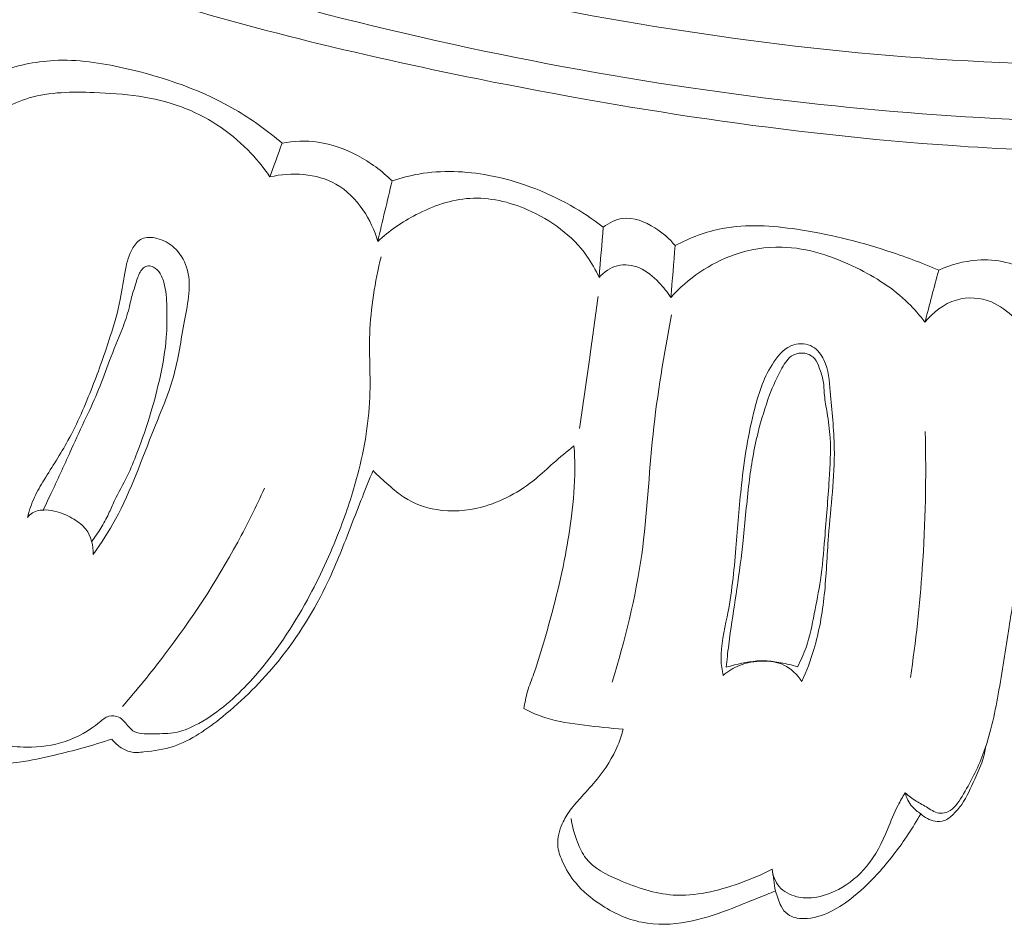
# Model space of a CAD drawing. Units: centimetres. Extents: x 789 to 1319, y -295 to 118.
# Drawn here: x 979 to 982, y -85 to -82 of the extents above; entities that cross this region are included whole.
import ezdxf

# ---------------------------------------------------------------- set-up
doc = ezdxf.new("R2010")
doc.units = ezdxf.units.CM
doc.header["$MEASUREMENT"] = 0
doc.layers.add('layer 1', color=7, linetype='Continuous')

msp = doc.modelspace()

# ---------------------------------------------------------------- linework, layer by layer
at = {"layer": 'layer 1', "color": 250, "lineweight": 20}
for points, knots in [([(973.78547, -78.51194), (973.84813, -78.59627), (973.91321, -78.679), (973.98097, -78.75947), (973.98097, -78.75947), (974.13469, -78.94206), (974.3024, -79.11289), (974.47694, -79.27596), (974.47694, -79.27596), (974.70578, -79.48971), (974.9464, -79.69018), (975.19295, -79.88318), (975.19295, -79.88318), (975.48393, -80.11095), (975.78323, -80.32843), (976.09404, -80.52803), (976.09404, -80.52803), (976.63654, -80.87647), (977.21402, -81.17069), (977.80621, -81.42909), (977.80621, -81.42909), (978.18056, -81.59254), (978.56069, -81.74163), (978.94884, -81.86567), (978.94884, -81.86567), (979.38958, -82.00646), (979.84052, -82.11501), (980.29503, -82.20673), (980.29503, -82.20673), (980.91019, -82.33076), (981.53182, -82.42405), (982.15663, -82.4639), (982.15663, -82.4639), (982.54157, -82.48838), (982.92768, -82.49261), (983.31434, -82.47223), (983.31434, -82.47223), (983.9231, -82.44013), (984.53296, -82.34713), (985.10781, -82.15051), (985.10781, -82.15051), (985.56858, -81.99287), (986.00693, -81.76869), (986.41206, -81.49673), (986.41206, -81.49673), (986.74212, -81.27531), (987.05013, -81.02222), (987.31981, -80.73197), (987.31981, -80.73197), (987.46104, -80.58001), (987.59183, -80.41774), (987.7032, -80.24309), (987.7032, -80.24309), (987.7516, -80.16712), (987.79644, -80.08879), (987.83609, -80.00803), (987.83609, -80.00803), (987.85329, -79.973), (987.86955, -79.93765), (987.88348, -79.90125), (987.88348, -79.90125), (987.89244, -79.87796), (987.90044, -79.85436), (987.90689, -79.8304), (987.90689, -79.8304), (987.91091, -79.81562), (987.91433, -79.80081), (987.91925, -79.78614), (987.91925, -79.78614), (987.92187, -79.77833), (987.9249, -79.77051), (987.92961, -79.7639), (987.92961, -79.7639), (987.93691, -79.75358), (987.94827, -79.74614), (987.96051, -79.74157), (987.96051, -79.74157), (987.97858, -79.73486), (987.99839, -79.73439), (988.017, -79.73827), (988.017, -79.73827), (988.04551, -79.74412), (988.07134, -79.75983), (988.09289, -79.77988), (988.09289, -79.77988), (988.12576, -79.81044), (988.14849, -79.85119), (988.1593, -79.8938)], [0, 0, 0, 0, 0.0434783, 0.0434783, 0.0434783, 0.0434783, 0.0869565, 0.0869565, 0.0869565, 0.0869565, 0.1304348, 0.1304348, 0.1304348, 0.1304348, 0.173913, 0.173913, 0.173913, 0.173913, 0.2173913, 0.2173913, 0.2173913, 0.2173913, 0.2608696, 0.2608696, 0.2608696, 0.2608696, 0.3043478, 0.3043478, 0.3043478, 0.3043478, 0.3478261, 0.3478261, 0.3478261, 0.3478261, 0.3913043, 0.3913043, 0.3913043, 0.3913043, 0.4347826, 0.4347826, 0.4347826, 0.4347826, 0.4782609, 0.4782609, 0.4782609, 0.4782609, 0.5217391, 0.5217391, 0.5217391, 0.5217391, 0.5652174, 0.5652174, 0.5652174, 0.5652174, 0.6086957, 0.6086957, 0.6086957, 0.6086957, 0.6521739, 0.6521739, 0.6521739, 0.6521739, 0.6956522, 0.6956522, 0.6956522, 0.6956522, 0.7391304, 0.7391304, 0.7391304, 0.7391304, 0.7826087, 0.7826087, 0.7826087, 0.7826087, 0.826087, 0.826087, 0.826087, 0.826087, 0.8695652, 0.8695652, 0.8695652, 0.8695652, 0.9130435, 0.9130435, 0.9130435, 0.9130435, 1, 1, 1, 1]), ([(976.08317, -80.18072), (976.63942, -80.53274), (977.22344, -80.84396), (977.829, -81.10493), (977.829, -81.10493), (978.68289, -81.4728), (979.57981, -81.74079), (980.49288, -81.92179), (980.49288, -81.92179), (981.12088, -82.04621), (981.75652, -82.12949), (982.39581, -82.14836), (982.39581, -82.14836), (983.08566, -82.16871), (983.77978, -82.11401), (984.45536, -81.97099), (984.45536, -81.97099), (985.00505, -81.85457), (985.54237, -81.67958), (986.04694, -81.43167), (986.04694, -81.43167), (986.44134, -81.2379), (986.81577, -80.9994), (987.13951, -80.7052), (987.13951, -80.7052), (987.32543, -80.53613), (987.49476, -80.34867), (987.64457, -80.14707), (987.64457, -80.14707), (987.72104, -80.04412), (987.79255, -79.93735), (987.85494, -79.82561), (987.85494, -79.82561), (987.88527, -79.77102), (987.9136, -79.71536), (987.93987, -79.65882)], [0, 0, 0, 0, 0.1, 0.1, 0.1, 0.1, 0.2, 0.2, 0.2, 0.2, 0.3, 0.3, 0.3, 0.3, 0.4, 0.4, 0.4, 0.4, 0.5, 0.5, 0.5, 0.5, 0.6, 0.6, 0.6, 0.6, 0.7, 0.7, 0.7, 0.7, 0.8, 0.8, 0.8, 0.8, 1, 1, 1, 1]), ([(976.35627, -80.54393), (976.77729, -80.80321), (977.2149, -81.03728), (977.66565, -81.24194), (977.66565, -81.24194), (978.15977, -81.46635), (978.66986, -81.65534), (979.18962, -81.81259), (979.18962, -81.81259), (979.81559, -82.00192), (980.45545, -82.14519), (981.10247, -82.24054), (981.10247, -82.24054), (981.68578, -82.32644), (982.27484, -82.37354), (982.86453, -82.37122), (982.86453, -82.37122), (983.31503, -82.36946), (983.76591, -82.33894), (984.21005, -82.26593), (984.21005, -82.26593), (984.53453, -82.21254), (984.85549, -82.13658), (985.16781, -82.03309), (985.16781, -82.03309), (985.56283, -81.90206), (985.94406, -81.72711), (986.29827, -81.51043), (986.29827, -81.51043), (986.43409, -81.42741), (986.566, -81.33816), (986.69384, -81.24345), (986.69384, -81.24345), (986.87186, -81.11136), (987.04198, -80.96852), (987.20167, -80.81486), (987.20167, -80.81486), (987.36641, -80.6562), (987.52007, -80.48597), (987.66144, -80.30674)], [0, 0, 0, 0, 0.0909091, 0.0909091, 0.0909091, 0.0909091, 0.1818182, 0.1818182, 0.1818182, 0.1818182, 0.2727273, 0.2727273, 0.2727273, 0.2727273, 0.3636364, 0.3636364, 0.3636364, 0.3636364, 0.4545455, 0.4545455, 0.4545455, 0.4545455, 0.5454545, 0.5454545, 0.5454545, 0.5454545, 0.6363636, 0.6363636, 0.6363636, 0.6363636, 0.7272727, 0.7272727, 0.7272727, 0.7272727, 0.8181818, 0.8181818, 0.8181818, 0.8181818, 1, 1, 1, 1]), ([(979.55053, -82.45024), (979.49841, -82.4061), (979.44291, -82.3655), (979.38431, -82.33034), (979.38431, -82.33034), (979.25139, -82.25076), (979.10254, -82.19931), (978.94989, -82.16526), (978.94989, -82.16526), (978.86205, -82.14563), (978.77299, -82.13177), (978.68405, -82.13652), (978.68405, -82.13652), (978.61132, -82.14038), (978.5388, -82.15671), (978.47021, -82.18093)], [0, 0, 0, 0, 0.2, 0.2, 0.2, 0.2, 0.4, 0.4, 0.4, 0.4, 0.6, 0.6, 0.6, 0.6, 1, 1, 1, 1]), ([(979.50425, -82.57842), (979.4794, -82.54201), (979.45126, -82.50781), (979.42002, -82.47639), (979.42002, -82.47639), (979.3492, -82.40517), (979.26218, -82.34776), (979.16853, -82.31283), (979.16853, -82.31283), (979.06354, -82.27365), (978.95032, -82.26264), (978.83657, -82.25839), (978.83657, -82.25839), (978.75273, -82.25528), (978.66869, -82.25571), (978.58987, -82.2789), (978.58987, -82.2789), (978.52173, -82.29891), (978.45757, -82.33595), (978.40184, -82.38006)], [0, 0, 0, 0, 0.1666667, 0.1666667, 0.1666667, 0.1666667, 0.3333333, 0.3333333, 0.3333333, 0.3333333, 0.5, 0.5, 0.5, 0.5, 0.6666667, 0.6666667, 0.6666667, 0.6666667, 1, 1, 1, 1]), ([(979.96838, -82.59416), (979.92973, -82.5557), (979.88502, -82.52302), (979.83645, -82.49736), (979.83645, -82.49736), (979.78953, -82.47249), (979.73896, -82.45416), (979.68669, -82.44673), (979.68669, -82.44673), (979.64155, -82.44043), (979.59518, -82.44216), (979.55053, -82.45024)], [0, 0, 0, 0, 0.25, 0.25, 0.25, 0.25, 0.5, 0.5, 0.5, 0.5, 1, 1, 1, 1]), ([(979.91348, -82.8239), (979.90185, -82.7813), (979.8828, -82.74058), (979.85743, -82.70374), (979.85743, -82.70374), (979.83038, -82.66436), (979.79597, -82.62934), (979.75464, -82.60606), (979.75464, -82.60606), (979.68137, -82.56465), (979.58615, -82.56015), (979.50425, -82.57842)], [0, 0, 0, 0, 0.25, 0.25, 0.25, 0.25, 0.5, 0.5, 0.5, 0.5, 1, 1, 1, 1]), ([(980.77041, -82.76937), (980.73048, -82.73872), (980.68834, -82.71094), (980.64446, -82.68626), (980.64446, -82.68626), (980.54881, -82.6324), (980.44444, -82.59326), (980.33583, -82.57295), (980.33583, -82.57295), (980.24798, -82.5565), (980.15737, -82.55244), (980.07011, -82.56773), (980.07011, -82.56773), (980.03558, -82.57373), (980.00147, -82.5828), (979.96838, -82.59416)], [0, 0, 0, 0, 0.2, 0.2, 0.2, 0.2, 0.4, 0.4, 0.4, 0.4, 0.6, 0.6, 0.6, 0.6, 1, 1, 1, 1]), ([(980.75437, -82.96096), (980.74145, -82.93243), (980.72607, -82.90477), (980.70794, -82.87924), (980.70794, -82.87924), (980.65287, -82.80159), (980.57226, -82.74217), (980.48279, -82.70338), (980.48279, -82.70338), (980.41297, -82.67323), (980.33772, -82.65558), (980.26381, -82.6601), (980.26381, -82.6601), (980.19304, -82.66441), (980.12355, -82.68893), (980.05979, -82.72206), (980.05979, -82.72206), (980.00649, -82.7498), (979.95715, -82.78358), (979.91348, -82.8239)], [0, 0, 0, 0, 0.1666667, 0.1666667, 0.1666667, 0.1666667, 0.3333333, 0.3333333, 0.3333333, 0.3333333, 0.5, 0.5, 0.5, 0.5, 0.6666667, 0.6666667, 0.6666667, 0.6666667, 1, 1, 1, 1]), ([(981.04342, -82.83958), (981.02192, -82.81307), (980.99598, -82.79119), (980.96601, -82.77248), (980.96601, -82.77248), (980.92888, -82.74925), (980.88573, -82.73078), (980.84423, -82.7363), (980.84423, -82.7363), (980.81766, -82.73982), (980.79182, -82.75306), (980.77041, -82.76937)], [0, 0, 0, 0, 0.25, 0.25, 0.25, 0.25, 0.5, 0.5, 0.5, 0.5, 1, 1, 1, 1]), ([(982.04424, -82.93284), (981.97971, -82.90514), (981.91386, -82.88052), (981.84712, -82.85888), (981.84712, -82.85888), (981.73586, -82.82287), (981.62238, -82.79517), (981.5055, -82.77778), (981.5055, -82.77778), (981.41122, -82.76385), (981.31479, -82.75661), (981.22219, -82.77457), (981.22219, -82.77457), (981.1599, -82.78658), (981.09939, -82.80999), (981.04342, -82.83958)], [0, 0, 0, 0, 0.2, 0.2, 0.2, 0.2, 0.4, 0.4, 0.4, 0.4, 0.6, 0.6, 0.6, 0.6, 1, 1, 1, 1]), ([(978.83347, -84.01322), (978.8637, -83.9698), (978.89254, -83.92524), (978.91779, -83.87893), (978.91779, -83.87893), (978.97772, -83.76939), (979.01766, -83.65042), (979.06458, -83.53367), (979.06458, -83.53367), (979.0903, -83.46972), (979.1181, -83.40655), (979.13662, -83.34134), (979.13662, -83.34134), (979.15671, -83.27106), (979.16593, -83.19858), (979.17983, -83.12399), (979.17983, -83.12399), (979.19243, -83.05599), (979.20885, -82.98609), (979.1879, -82.92205), (979.1879, -82.92205), (979.17862, -82.89374), (979.16208, -82.86663), (979.13991, -82.84664), (979.13991, -82.84664), (979.12158, -82.83), (979.09921, -82.81838), (979.07416, -82.8122), (979.07416, -82.8122), (979.05513, -82.8075), (979.03456, -82.80594), (979.01791, -82.8136), (979.01791, -82.8136), (979.00355, -82.82024), (978.99223, -82.83375), (978.98357, -82.84817), (978.98357, -82.84817), (978.96815, -82.87366), (978.96117, -82.90171), (978.95556, -82.93007), (978.95556, -82.93007), (978.94801, -82.96815), (978.9432, -83.00686), (978.93556, -83.04491), (978.93556, -83.04491), (978.92624, -83.09202), (978.91271, -83.13826), (978.89812, -83.18416), (978.89812, -83.18416), (978.87751, -83.24868), (978.85466, -83.31217), (978.83007, -83.37526), (978.83007, -83.37526), (978.80276, -83.44521), (978.77325, -83.51445), (978.73711, -83.58001), (978.73711, -83.58001), (978.7093, -83.63076), (978.67749, -83.67926), (978.64711, -83.7287), (978.64711, -83.7287), (978.63369, -83.75044), (978.62061, -83.77246), (978.60983, -83.79563), (978.60983, -83.79563), (978.59842, -83.8202), (978.5897, -83.846), (978.58305, -83.87217)], [0, 0, 0, 0, 0.0555556, 0.0555556, 0.0555556, 0.0555556, 0.1111111, 0.1111111, 0.1111111, 0.1111111, 0.1666667, 0.1666667, 0.1666667, 0.1666667, 0.2222222, 0.2222222, 0.2222222, 0.2222222, 0.2777778, 0.2777778, 0.2777778, 0.2777778, 0.3333333, 0.3333333, 0.3333333, 0.3333333, 0.3888889, 0.3888889, 0.3888889, 0.3888889, 0.4444444, 0.4444444, 0.4444444, 0.4444444, 0.5, 0.5, 0.5, 0.5, 0.5555556, 0.5555556, 0.5555556, 0.5555556, 0.6111111, 0.6111111, 0.6111111, 0.6111111, 0.6666667, 0.6666667, 0.6666667, 0.6666667, 0.7222222, 0.7222222, 0.7222222, 0.7222222, 0.7777778, 0.7777778, 0.7777778, 0.7777778, 0.8333333, 0.8333333, 0.8333333, 0.8333333, 0.8888889, 0.8888889, 0.8888889, 0.8888889, 1, 1, 1, 1]), ([(981.99205, -83.13077), (981.97265, -83.10496), (981.95136, -83.08024), (981.92834, -83.0577), (981.92834, -83.0577), (981.87199, -83.00253), (981.80451, -82.95958), (981.73252, -82.92421), (981.73252, -82.92421), (981.64321, -82.88023), (981.54704, -82.8478), (981.44919, -82.84536), (981.44919, -82.84536), (981.38798, -82.84377), (981.32621, -82.85396), (981.26794, -82.87439), (981.26794, -82.87439), (981.17553, -82.90666), (981.09211, -82.96492), (981.02701, -83.03632)], [0, 0, 0, 0, 0.1666667, 0.1666667, 0.1666667, 0.1666667, 0.3333333, 0.3333333, 0.3333333, 0.3333333, 0.5, 0.5, 0.5, 0.5, 0.6666667, 0.6666667, 0.6666667, 0.6666667, 1, 1, 1, 1]), ([(978.04719, -84.05551), (978.03877, -84.07111), (978.03328, -84.08781), (978.03056, -84.10586), (978.03056, -84.10586), (978.02698, -84.13028), (978.02859, -84.15713), (978.04021, -84.17663), (978.04021, -84.17663), (978.05562, -84.20235), (978.08839, -84.21514), (978.11856, -84.22938), (978.11856, -84.22938), (978.16608, -84.25162), (978.20677, -84.27721), (978.24379, -84.30986), (978.24379, -84.30986), (978.27661, -84.33887), (978.3065, -84.37347), (978.32663, -84.41259), (978.32663, -84.41259), (978.34319, -84.44493), (978.35318, -84.48038), (978.35983, -84.51609), (978.35983, -84.51609), (978.3634, -84.53579), (978.366, -84.55569), (978.36862, -84.57548), (978.36862, -84.57548), (978.37108, -84.59462), (978.37355, -84.61376), (978.37795, -84.63294), (978.37795, -84.63294), (978.38209, -84.65104), (978.38776, -84.66917), (978.39819, -84.68358), (978.39819, -84.68358), (978.41667, -84.70939), (978.44992, -84.72362), (978.48239, -84.73234), (978.48239, -84.73234), (978.51555, -84.74121), (978.54789, -84.74426), (978.58071, -84.74433), (978.58071, -84.74433), (978.62974, -84.74444), (978.67986, -84.73804), (978.72649, -84.72272), (978.72649, -84.72272), (978.77368, -84.70722), (978.81713, -84.68255), (978.85665, -84.64999), (978.85665, -84.64999), (978.86803, -84.64071), (978.87905, -84.63073), (978.89261, -84.62708), (978.89261, -84.62708), (978.90476, -84.62383), (978.91885, -84.62544), (978.93031, -84.63095), (978.93031, -84.63095), (978.94399, -84.63749), (978.95382, -84.64961), (978.96367, -84.66163), (978.96367, -84.66163), (978.97002, -84.66925), (978.97639, -84.67677), (978.98401, -84.68201), (978.98401, -84.68201), (979.00278, -84.69496), (979.02927, -84.69358), (979.05425, -84.69338), (979.05425, -84.69338), (979.08306, -84.69304), (979.10999, -84.69422), (979.13648, -84.69017), (979.13648, -84.69017), (979.18113, -84.68342), (979.22452, -84.66171), (979.26432, -84.6364), (979.26432, -84.6364), (979.33548, -84.59123), (979.39522, -84.53419), (979.44923, -84.47214), (979.44923, -84.47214), (979.52546, -84.38452), (979.59039, -84.2867), (979.64648, -84.18449), (979.64648, -84.18449), (979.69292, -84.09965), (979.73316, -84.01185), (979.76804, -83.92199), (979.76804, -83.92199), (979.79471, -83.85301), (979.81825, -83.78291), (979.83712, -83.71132), (979.83712, -83.71132), (979.86418, -83.60816), (979.88169, -83.50188), (979.88426, -83.39544), (979.88426, -83.39544), (979.88607, -83.32217), (979.88081, -83.24882), (979.88322, -83.17559), (979.88322, -83.17559), (979.88651, -83.0767), (979.90378, -82.97816), (979.9265, -82.8818)], [0, 0, 0, 0, 0.0357143, 0.0357143, 0.0357143, 0.0357143, 0.0714286, 0.0714286, 0.0714286, 0.0714286, 0.1071429, 0.1071429, 0.1071429, 0.1071429, 0.1428571, 0.1428571, 0.1428571, 0.1428571, 0.1785714, 0.1785714, 0.1785714, 0.1785714, 0.2142857, 0.2142857, 0.2142857, 0.2142857, 0.25, 0.25, 0.25, 0.25, 0.2857143, 0.2857143, 0.2857143, 0.2857143, 0.3214286, 0.3214286, 0.3214286, 0.3214286, 0.3571429, 0.3571429, 0.3571429, 0.3571429, 0.3928571, 0.3928571, 0.3928571, 0.3928571, 0.4285714, 0.4285714, 0.4285714, 0.4285714, 0.4642857, 0.4642857, 0.4642857, 0.4642857, 0.5, 0.5, 0.5, 0.5, 0.5357143, 0.5357143, 0.5357143, 0.5357143, 0.5714286, 0.5714286, 0.5714286, 0.5714286, 0.6071429, 0.6071429, 0.6071429, 0.6071429, 0.6428571, 0.6428571, 0.6428571, 0.6428571, 0.6785714, 0.6785714, 0.6785714, 0.6785714, 0.7142857, 0.7142857, 0.7142857, 0.7142857, 0.75, 0.75, 0.75, 0.75, 0.7857143, 0.7857143, 0.7857143, 0.7857143, 0.8214286, 0.8214286, 0.8214286, 0.8214286, 0.8571429, 0.8571429, 0.8571429, 0.8571429, 0.8928571, 0.8928571, 0.8928571, 0.8928571, 0.9285714, 0.9285714, 0.9285714, 0.9285714, 1, 1, 1, 1]), ([(982.40397, -82.94689), (982.37169, -82.92713), (982.33606, -82.91205), (982.2991, -82.90322), (982.2991, -82.90322), (982.26368, -82.89485), (982.2269, -82.89233), (982.19049, -82.89492), (982.19049, -82.89492), (982.13991, -82.89845), (982.08987, -82.91164), (982.04424, -82.93284)], [0, 0, 0, 0, 0.25, 0.25, 0.25, 0.25, 0.5, 0.5, 0.5, 0.5, 1, 1, 1, 1]), ([(978.64315, -83.84385), (978.65424, -83.82065), (978.66524, -83.79742), (978.67614, -83.77418), (978.67614, -83.77418), (978.7013, -83.72025), (978.72589, -83.66609), (978.75065, -83.61207), (978.75065, -83.61207), (978.76915, -83.5719), (978.78764, -83.53173), (978.80631, -83.4917), (978.80631, -83.4917), (978.82269, -83.45668), (978.83927, -83.42171), (978.8537, -83.38584), (978.8537, -83.38584), (978.86826, -83.34979), (978.88078, -83.31285), (978.89481, -83.27647), (978.89481, -83.27647), (978.91062, -83.23548), (978.92863, -83.19519), (978.94417, -83.15403), (978.94417, -83.15403), (978.95379, -83.12875), (978.96246, -83.10314), (978.96909, -83.07706), (978.96909, -83.07706), (978.97373, -83.05874), (978.97739, -83.04019), (978.9827, -83.02202), (978.9827, -83.02202), (978.9862, -83.0104), (978.99028, -82.99893), (978.99388, -82.98734), (978.99388, -82.98734), (978.99678, -82.97785), (978.99939, -82.96829), (979.00267, -82.95899), (979.00267, -82.95899), (979.00512, -82.95237), (979.00784, -82.94592), (979.01136, -82.93996), (979.01136, -82.93996), (979.01487, -82.93409), (979.01901, -82.92858), (979.02454, -82.92421), (979.02454, -82.92421), (979.02956, -82.92024), (979.03569, -82.91724), (979.04208, -82.91666), (979.04208, -82.91666), (979.04881, -82.91595), (979.05581, -82.91808), (979.06194, -82.92134), (979.06194, -82.92134), (979.07247, -82.92685), (979.08059, -82.93569), (979.08684, -82.94555), (979.08684, -82.94555), (979.09548, -82.95924), (979.10062, -82.97479), (979.10428, -82.99052), (979.10428, -82.99052), (979.11133, -83.02139), (979.11233, -83.05312), (979.11284, -83.08475), (979.11284, -83.08475), (979.11347, -83.11896), (979.11328, -83.15319), (979.11078, -83.1872), (979.11078, -83.1872), (979.10709, -83.23838), (979.09784, -83.2892), (979.08678, -83.3394), (979.08678, -83.3394), (979.077, -83.38404), (979.06559, -83.42821), (979.05255, -83.47189), (979.05255, -83.47189), (979.03685, -83.52441), (979.01864, -83.57625), (978.9991, -83.62767), (978.9991, -83.62767), (978.98813, -83.65654), (978.9768, -83.68523), (978.96331, -83.71301), (978.96331, -83.71301), (978.94733, -83.74586), (978.92848, -83.77733), (978.91296, -83.81039), (978.91296, -83.81039), (978.90561, -83.82624), (978.8989, -83.84245), (978.89155, -83.85831), (978.89155, -83.85831), (978.88282, -83.87702), (978.87307, -83.8953), (978.86223, -83.91292), (978.86223, -83.91292), (978.85157, -83.93026), (978.83992, -83.94697), (978.82738, -83.96307)], [0, 0, 0, 0, 0.037037, 0.037037, 0.037037, 0.037037, 0.0740741, 0.0740741, 0.0740741, 0.0740741, 0.1111111, 0.1111111, 0.1111111, 0.1111111, 0.1481481, 0.1481481, 0.1481481, 0.1481481, 0.1851852, 0.1851852, 0.1851852, 0.1851852, 0.2222222, 0.2222222, 0.2222222, 0.2222222, 0.2592593, 0.2592593, 0.2592593, 0.2592593, 0.2962963, 0.2962963, 0.2962963, 0.2962963, 0.3333333, 0.3333333, 0.3333333, 0.3333333, 0.3703704, 0.3703704, 0.3703704, 0.3703704, 0.4074074, 0.4074074, 0.4074074, 0.4074074, 0.4444444, 0.4444444, 0.4444444, 0.4444444, 0.4814815, 0.4814815, 0.4814815, 0.4814815, 0.5185185, 0.5185185, 0.5185185, 0.5185185, 0.5555556, 0.5555556, 0.5555556, 0.5555556, 0.5925926, 0.5925926, 0.5925926, 0.5925926, 0.6296296, 0.6296296, 0.6296296, 0.6296296, 0.6666667, 0.6666667, 0.6666667, 0.6666667, 0.7037037, 0.7037037, 0.7037037, 0.7037037, 0.7407407, 0.7407407, 0.7407407, 0.7407407, 0.7777778, 0.7777778, 0.7777778, 0.7777778, 0.8148148, 0.8148148, 0.8148148, 0.8148148, 0.8518519, 0.8518519, 0.8518519, 0.8518519, 0.8888889, 0.8888889, 0.8888889, 0.8888889, 0.9259259, 0.9259259, 0.9259259, 0.9259259, 1, 1, 1, 1]), ([(981.02701, -83.03632), (981.01395, -83.01597), (980.99845, -82.99731), (980.98148, -82.97964), (980.98148, -82.97964), (980.96016, -82.95728), (980.93655, -82.93635), (980.90807, -82.92414), (980.90807, -82.92414), (980.88191, -82.91298), (980.85159, -82.90917), (980.82423, -82.9161), (980.82423, -82.9161), (980.79709, -82.92299), (980.77277, -82.94037), (980.75437, -82.96096)], [0, 0, 0, 0, 0.2, 0.2, 0.2, 0.2, 0.4, 0.4, 0.4, 0.4, 0.6, 0.6, 0.6, 0.6, 1, 1, 1, 1]), ([(980.68062, -83.53475), (980.69382, -83.44143), (980.70701, -83.34811), (980.72011, -83.25477), (980.72011, -83.25477), (980.73034, -83.18098), (980.7407, -83.10712), (980.75083, -83.03331)], [0, 0, 0, 0, 0.3333333, 0.3333333, 0.3333333, 0.3333333, 1, 1, 1, 1]), ([(982.38737, -83.17612), (982.3708, -83.15403), (982.35185, -83.13386), (982.33153, -83.11471), (982.33153, -83.11471), (982.30549, -83.09013), (982.27724, -83.0671), (982.24426, -83.05344), (982.24426, -83.05344), (982.20324, -83.03639), (982.1549, -83.03377), (982.11168, -83.04628), (982.11168, -83.04628), (982.06384, -83.06019), (982.0223, -83.09259), (981.99205, -83.13077)], [0, 0, 0, 0, 0.2, 0.2, 0.2, 0.2, 0.4, 0.4, 0.4, 0.4, 0.6, 0.6, 0.6, 0.6, 1, 1, 1, 1]), ([(981.02966, -83.1023), (981.00166, -83.25275), (980.97524, -83.40388), (980.95923, -83.55617), (980.95923, -83.55617), (980.9432, -83.70806), (980.93739, -83.86106), (980.91631, -84.01219), (980.91631, -84.01219), (980.89337, -84.17674), (980.85229, -84.33895), (980.80365, -84.49789)], [0, 0, 0, 0, 0.25, 0.25, 0.25, 0.25, 0.5, 0.5, 0.5, 0.5, 1, 1, 1, 1]), ([(981.52434, -84.49529), (981.54217, -84.45578), (981.55772, -84.41503), (981.57017, -84.37347), (981.57017, -84.37347), (981.59035, -84.30597), (981.60235, -84.23608), (981.60979, -84.16596), (981.60979, -84.16596), (981.61759, -84.09162), (981.62019, -84.0171), (981.6258, -83.94245), (981.6258, -83.94245), (981.63428, -83.83131), (981.64957, -83.72), (981.64781, -83.60918), (981.64781, -83.60918), (981.64661, -83.53779), (981.63831, -83.4665), (981.6322, -83.39418), (981.6322, -83.39418), (981.62865, -83.35303), (981.62592, -83.31146), (981.60812, -83.2738), (981.60812, -83.2738), (981.59863, -83.25355), (981.58476, -83.23445), (981.56554, -83.22345), (981.56554, -83.22345), (981.54466, -83.21166), (981.5174, -83.20927), (981.4944, -83.21598), (981.4944, -83.21598), (981.46187, -83.22531), (981.43761, -83.25266), (981.41804, -83.2815), (981.41804, -83.2815), (981.38111, -83.33621), (981.3614, -83.39632), (981.34551, -83.45771), (981.34551, -83.45771), (981.32101, -83.55243), (981.3059, -83.65003), (981.29538, -83.74777), (981.29538, -83.74777), (981.28675, -83.82798), (981.28125, -83.9084), (981.27438, -83.9885), (981.27438, -83.9885), (981.26685, -84.07594), (981.25783, -84.16314), (981.24049, -84.24997), (981.24049, -84.24997), (981.22979, -84.30353), (981.21595, -84.35689), (981.21777, -84.41088), (981.21777, -84.41088), (981.21839, -84.43134), (981.22132, -84.45202), (981.22528, -84.47223)], [0, 0, 0, 0, 0.0625, 0.0625, 0.0625, 0.0625, 0.125, 0.125, 0.125, 0.125, 0.1875, 0.1875, 0.1875, 0.1875, 0.25, 0.25, 0.25, 0.25, 0.3125, 0.3125, 0.3125, 0.3125, 0.375, 0.375, 0.375, 0.375, 0.4375, 0.4375, 0.4375, 0.4375, 0.5, 0.5, 0.5, 0.5, 0.5625, 0.5625, 0.5625, 0.5625, 0.625, 0.625, 0.625, 0.625, 0.6875, 0.6875, 0.6875, 0.6875, 0.75, 0.75, 0.75, 0.75, 0.8125, 0.8125, 0.8125, 0.8125, 0.875, 0.875, 0.875, 0.875, 1, 1, 1, 1]), ([(981.5079, -84.43885), (981.52034, -84.41514), (981.53163, -84.39065), (981.54053, -84.3654), (981.54053, -84.3654), (981.55505, -84.32421), (981.56328, -84.28095), (981.57165, -84.23794), (981.57165, -84.23794), (981.58006, -84.19523), (981.58873, -84.1527), (981.59502, -84.10981), (981.59502, -84.10981), (981.60277, -84.05752), (981.60708, -84.00453), (981.61134, -83.95174), (981.61134, -83.95174), (981.61739, -83.87699), (981.6236, -83.80238), (981.62855, -83.72748), (981.62855, -83.72748), (981.63204, -83.67492), (981.63498, -83.62213), (981.6318, -83.56957), (981.6318, -83.56957), (981.62992, -83.53763), (981.62587, -83.50581), (981.62053, -83.4742), (981.62053, -83.4742), (981.6168, -83.4521), (981.61249, -83.43028), (981.61045, -83.40795), (981.61045, -83.40795), (981.60884, -83.39003), (981.6087, -83.37193), (981.60575, -83.35443), (981.60575, -83.35443), (981.60279, -83.33702), (981.59702, -83.32019), (981.59074, -83.30335), (981.59074, -83.30335), (981.5862, -83.29143), (981.58147, -83.27946), (981.57331, -83.26988), (981.57331, -83.26988), (981.56411, -83.25904), (981.55048, -83.25138), (981.53602, -83.24866), (981.53602, -83.24866), (981.52076, -83.24586), (981.50451, -83.24869), (981.49128, -83.2558), (981.49128, -83.2558), (981.4724, -83.26602), (981.45983, -83.28539), (981.44881, -83.30471), (981.44881, -83.30471), (981.42968, -83.33827), (981.41522, -83.37208), (981.40218, -83.40684), (981.40218, -83.40684), (981.38493, -83.45274), (981.37026, -83.50036), (981.35836, -83.54842), (981.35836, -83.54842), (981.34275, -83.61173), (981.33197, -83.67585), (981.32399, -83.7403), (981.32399, -83.7403), (981.3149, -83.81312), (981.30932, -83.88634), (981.30154, -83.95925), (981.30154, -83.95925), (981.29498, -84.02065), (981.28685, -84.08178), (981.27783, -84.14271), (981.27783, -84.14271), (981.26962, -84.1988), (981.26064, -84.25471), (981.25272, -84.31087), (981.25272, -84.31087), (981.24859, -84.34081), (981.24468, -84.37069), (981.24155, -84.40076), (981.24155, -84.40076), (981.2401, -84.41417), (981.23884, -84.42764), (981.23769, -84.44112)], [0, 0, 0, 0, 0.0434783, 0.0434783, 0.0434783, 0.0434783, 0.0869565, 0.0869565, 0.0869565, 0.0869565, 0.1304348, 0.1304348, 0.1304348, 0.1304348, 0.173913, 0.173913, 0.173913, 0.173913, 0.2173913, 0.2173913, 0.2173913, 0.2173913, 0.2608696, 0.2608696, 0.2608696, 0.2608696, 0.3043478, 0.3043478, 0.3043478, 0.3043478, 0.3478261, 0.3478261, 0.3478261, 0.3478261, 0.3913043, 0.3913043, 0.3913043, 0.3913043, 0.4347826, 0.4347826, 0.4347826, 0.4347826, 0.4782609, 0.4782609, 0.4782609, 0.4782609, 0.5217391, 0.5217391, 0.5217391, 0.5217391, 0.5652174, 0.5652174, 0.5652174, 0.5652174, 0.6086957, 0.6086957, 0.6086957, 0.6086957, 0.6521739, 0.6521739, 0.6521739, 0.6521739, 0.6956522, 0.6956522, 0.6956522, 0.6956522, 0.7391304, 0.7391304, 0.7391304, 0.7391304, 0.7826087, 0.7826087, 0.7826087, 0.7826087, 0.826087, 0.826087, 0.826087, 0.826087, 0.8695652, 0.8695652, 0.8695652, 0.8695652, 0.9130435, 0.9130435, 0.9130435, 0.9130435, 1, 1, 1, 1]), ([(981.93693, -84.48037), (981.9574, -84.34306), (981.97239, -84.205), (981.98205, -84.06643), (981.98205, -84.06643), (981.99416, -83.89322), (981.9977, -83.71938), (981.99275, -83.54583)], [0, 0, 0, 0, 0.3333333, 0.3333333, 0.3333333, 0.3333333, 1, 1, 1, 1]), ([(979.89584, -83.69427), (979.9152, -83.71361), (979.93562, -83.73187), (979.95618, -83.74995), (979.95618, -83.74995), (979.9745, -83.76618), (979.99299, -83.78214), (980.0134, -83.79556), (980.0134, -83.79556), (980.05013, -83.81963), (980.09296, -83.83504), (980.13676, -83.84226), (980.13676, -83.84226), (980.1937, -83.85169), (980.25215, -83.84741), (980.30785, -83.83285), (980.30785, -83.83285), (980.38343, -83.81302), (980.45372, -83.77431), (980.5136, -83.72511), (980.5136, -83.72511), (980.53652, -83.70627), (980.55795, -83.68586), (980.58002, -83.66622), (980.58002, -83.66622), (980.60568, -83.6435), (980.63233, -83.62183), (980.65895, -83.60026)], [0, 0, 0, 0, 0.125, 0.125, 0.125, 0.125, 0.25, 0.25, 0.25, 0.25, 0.375, 0.375, 0.375, 0.375, 0.5, 0.5, 0.5, 0.5, 0.625, 0.625, 0.625, 0.625, 0.75, 0.75, 0.75, 0.75, 1, 1, 1, 1]), ([(980.65895, -83.60026), (980.66114, -83.6295), (980.66246, -83.65895), (980.66237, -83.68828), (980.66237, -83.68828), (980.66224, -83.74808), (980.65669, -83.80775), (980.64925, -83.8672), (980.64925, -83.8672), (980.64305, -83.91637), (980.63559, -83.96524), (980.62651, -84.01394), (980.62651, -84.01394), (980.6153, -84.07416), (980.60161, -84.13402), (980.58638, -84.19341), (980.58638, -84.19341), (980.57434, -84.24031), (980.56125, -84.28686), (980.54807, -84.33338), (980.54807, -84.33338), (980.53544, -84.37748), (980.52272, -84.42154), (980.50692, -84.4647), (980.50692, -84.4647), (980.49861, -84.48741), (980.48954, -84.50985), (980.48276, -84.53302), (980.48276, -84.53302), (980.47653, -84.55426), (980.4722, -84.57615), (980.46909, -84.59811)], [0, 0, 0, 0, 0.1111111, 0.1111111, 0.1111111, 0.1111111, 0.2222222, 0.2222222, 0.2222222, 0.2222222, 0.3333333, 0.3333333, 0.3333333, 0.3333333, 0.4444444, 0.4444444, 0.4444444, 0.4444444, 0.5555556, 0.5555556, 0.5555556, 0.5555556, 0.6666667, 0.6666667, 0.6666667, 0.6666667, 0.7777778, 0.7777778, 0.7777778, 0.7777778, 1, 1, 1, 1]), ([(978.90341, -84.71382), (978.9123, -84.72511), (978.92274, -84.73501), (978.93466, -84.7434), (978.93466, -84.7434), (978.947, -84.7522), (978.96084, -84.75939), (978.97541, -84.76254), (978.97541, -84.76254), (978.99163, -84.76607), (979.0086, -84.76455), (979.02553, -84.7628), (979.02553, -84.7628), (979.06392, -84.75872), (979.10168, -84.75296), (979.1374, -84.74138), (979.1374, -84.74138), (979.20564, -84.71914), (979.26664, -84.67573), (979.32364, -84.62924), (979.32364, -84.62924), (979.4024, -84.56489), (979.47345, -84.49486), (979.53628, -84.41729), (979.53628, -84.41729), (979.61066, -84.32565), (979.67359, -84.22358), (979.72423, -84.11652), (979.72423, -84.11652), (979.75726, -84.04665), (979.78504, -83.97465), (979.81302, -83.9027), (979.81302, -83.9027), (979.82698, -83.86661), (979.84094, -83.83052), (979.85527, -83.79462), (979.85527, -83.79462), (979.86855, -83.76105), (979.8821, -83.72764), (979.89584, -83.69427)], [0, 0, 0, 0, 0.0909091, 0.0909091, 0.0909091, 0.0909091, 0.1818182, 0.1818182, 0.1818182, 0.1818182, 0.2727273, 0.2727273, 0.2727273, 0.2727273, 0.3636364, 0.3636364, 0.3636364, 0.3636364, 0.4545455, 0.4545455, 0.4545455, 0.4545455, 0.5454545, 0.5454545, 0.5454545, 0.5454545, 0.6363636, 0.6363636, 0.6363636, 0.6363636, 0.7272727, 0.7272727, 0.7272727, 0.7272727, 0.8181818, 0.8181818, 0.8181818, 0.8181818, 1, 1, 1, 1]), ([(978.94459, -84.58991), (978.99954, -84.52694), (979.05214, -84.4621), (979.10258, -84.39553), (979.10258, -84.39553), (979.206, -84.25938), (979.30039, -84.11612), (979.38189, -83.96598), (979.38189, -83.96598), (979.41828, -83.89894), (979.45209, -83.83059), (979.48349, -83.76117)], [0, 0, 0, 0, 0.25, 0.25, 0.25, 0.25, 0.5, 0.5, 0.5, 0.5, 1, 1, 1, 1]), ([(978.58305, -83.87217), (978.58851, -83.86543), (978.59497, -83.85922), (978.60238, -83.85467), (978.60238, -83.85467), (978.6167, -83.84596), (978.63443, -83.84338), (978.65159, -83.84374), (978.65159, -83.84374), (978.6669, -83.84409), (978.6818, -83.8467), (978.69633, -83.85087), (978.69633, -83.85087), (978.71859, -83.85713), (978.73997, -83.86678), (978.76006, -83.8789), (978.76006, -83.8789), (978.77699, -83.88917), (978.79291, -83.90115), (978.80486, -83.91652), (978.80486, -83.91652), (978.82551, -83.94314), (978.83414, -83.97961), (978.83347, -84.01322)], [0, 0, 0, 0, 0.1428571, 0.1428571, 0.1428571, 0.1428571, 0.2857143, 0.2857143, 0.2857143, 0.2857143, 0.4285714, 0.4285714, 0.4285714, 0.4285714, 0.5714286, 0.5714286, 0.5714286, 0.5714286, 0.7142857, 0.7142857, 0.7142857, 0.7142857, 1, 1, 1, 1]), ([(978.11038, -83.91357), (978.10673, -83.92587), (978.10237, -83.9381), (978.0972, -83.94984), (978.0972, -83.94984), (978.08644, -83.97425), (978.07174, -83.99662), (978.05724, -84.01903), (978.05724, -84.01903), (978.03917, -84.04709), (978.02145, -84.07502), (978.00505, -84.10388), (978.00505, -84.10388), (977.98989, -84.13045), (977.97572, -84.15766), (977.96389, -84.18583), (977.96389, -84.18583), (977.94809, -84.22323), (977.93632, -84.26229), (977.92725, -84.30207), (977.92725, -84.30207), (977.92081, -84.33045), (977.91571, -84.35924), (977.91564, -84.38806), (977.91564, -84.38806), (977.91557, -84.42755), (977.92505, -84.46699), (977.93873, -84.50472), (977.93873, -84.50472), (977.95457, -84.54819), (977.97597, -84.58935), (978.00424, -84.62521), (978.00424, -84.62521), (978.03705, -84.66674), (978.07919, -84.70119), (978.12485, -84.72926), (978.12485, -84.72926), (978.1762, -84.7607), (978.23207, -84.78414), (978.29032, -84.79767), (978.29032, -84.79767), (978.31729, -84.80399), (978.34477, -84.80807), (978.37239, -84.81022), (978.37239, -84.81022), (978.43215, -84.81497), (978.49254, -84.81031), (978.55186, -84.80141), (978.55186, -84.80141), (978.59692, -84.79466), (978.64136, -84.7853), (978.68563, -84.77487), (978.68563, -84.77487), (978.75906, -84.75773), (978.83192, -84.73768), (978.90341, -84.71382)], [0, 0, 0, 0, 0.0666667, 0.0666667, 0.0666667, 0.0666667, 0.1333333, 0.1333333, 0.1333333, 0.1333333, 0.2, 0.2, 0.2, 0.2, 0.2666667, 0.2666667, 0.2666667, 0.2666667, 0.3333333, 0.3333333, 0.3333333, 0.3333333, 0.4, 0.4, 0.4, 0.4, 0.4666667, 0.4666667, 0.4666667, 0.4666667, 0.5333333, 0.5333333, 0.5333333, 0.5333333, 0.6, 0.6, 0.6, 0.6, 0.6666667, 0.6666667, 0.6666667, 0.6666667, 0.7333333, 0.7333333, 0.7333333, 0.7333333, 0.8, 0.8, 0.8, 0.8, 0.8666667, 0.8666667, 0.8666667, 0.8666667, 1, 1, 1, 1]), ([(981.9168, -84.91813), (981.93013, -84.92931), (981.94396, -84.94009), (981.95869, -84.94923), (981.95869, -84.94923), (981.97321, -84.95833), (981.98849, -84.96595), (982.00307, -84.97485), (982.00307, -84.97485), (982.01062, -84.97947), (982.01799, -84.98445), (982.02612, -84.98838), (982.02612, -84.98838), (982.03395, -84.99223), (982.04252, -84.99513), (982.05124, -84.9956), (982.05124, -84.9956), (982.06066, -84.99613), (982.07032, -84.99384), (982.07893, -84.98988), (982.07893, -84.98988), (982.10311, -84.97893), (982.11853, -84.95519), (982.1328, -84.93159), (982.1328, -84.93159), (982.16498, -84.87877), (982.19166, -84.82714), (982.21231, -84.77227), (982.21231, -84.77227), (982.23971, -84.69967), (982.25649, -84.62155), (982.27043, -84.54369), (982.27043, -84.54369), (982.28586, -84.45807), (982.29792, -84.3728), (982.31153, -84.28747), (982.31153, -84.28747), (982.32206, -84.22217), (982.33344, -84.15676), (982.34324, -84.09108), (982.34324, -84.09108), (982.34646, -84.06955), (982.34948, -84.04798), (982.35419, -84.02669), (982.35419, -84.02669), (982.36054, -83.99778), (982.36986, -83.96935), (982.38112, -83.94188)], [0, 0, 0, 0, 0.0769231, 0.0769231, 0.0769231, 0.0769231, 0.1538462, 0.1538462, 0.1538462, 0.1538462, 0.2307692, 0.2307692, 0.2307692, 0.2307692, 0.3076923, 0.3076923, 0.3076923, 0.3076923, 0.3846154, 0.3846154, 0.3846154, 0.3846154, 0.4615385, 0.4615385, 0.4615385, 0.4615385, 0.5384615, 0.5384615, 0.5384615, 0.5384615, 0.6153846, 0.6153846, 0.6153846, 0.6153846, 0.6923077, 0.6923077, 0.6923077, 0.6923077, 0.7692308, 0.7692308, 0.7692308, 0.7692308, 0.8461538, 0.8461538, 0.8461538, 0.8461538, 1, 1, 1, 1]), ([(981.22528, -84.47223), (981.24367, -84.45656), (981.26468, -84.44334), (981.28709, -84.43424), (981.28709, -84.43424), (981.31524, -84.42298), (981.34572, -84.4181), (981.37657, -84.41782), (981.37657, -84.41782), (981.40393, -84.41756), (981.43164, -84.42107), (981.45609, -84.43255), (981.45609, -84.43255), (981.48406, -84.44567), (981.50776, -84.4693), (981.52434, -84.49529)], [0, 0, 0, 0, 0.2, 0.2, 0.2, 0.2, 0.4, 0.4, 0.4, 0.4, 0.6, 0.6, 0.6, 0.6, 1, 1, 1, 1]), ([(981.23769, -84.44112), (981.24789, -84.43783), (981.25809, -84.43495), (981.26857, -84.43223), (981.26857, -84.43223), (981.30556, -84.42269), (981.34409, -84.41536), (981.3838, -84.41671), (981.3838, -84.41671), (981.40446, -84.41747), (981.4254, -84.42055), (981.44463, -84.42396), (981.44463, -84.42396), (981.46658, -84.42799), (981.48629, -84.43243), (981.5079, -84.43885)], [0, 0, 0, 0, 0.2, 0.2, 0.2, 0.2, 0.4, 0.4, 0.4, 0.4, 0.6, 0.6, 0.6, 0.6, 1, 1, 1, 1]), ([(980.46909, -84.59811), (980.49557, -84.61191), (980.52316, -84.62401), (980.55156, -84.63302), (980.55156, -84.63302), (980.59946, -84.64827), (980.64965, -84.65491), (980.69961, -84.6612), (980.69961, -84.6612), (980.74839, -84.66731), (980.79703, -84.67308), (980.84596, -84.67584)], [0, 0, 0, 0, 0.25, 0.25, 0.25, 0.25, 0.5, 0.5, 0.5, 0.5, 1, 1, 1, 1]), ([(980.84596, -84.67584), (980.84067, -84.69658), (980.83403, -84.71691), (980.82588, -84.73668), (980.82588, -84.73668), (980.80659, -84.78344), (980.77867, -84.82668), (980.74681, -84.86603), (980.74681, -84.86603), (980.72858, -84.88861), (980.70901, -84.90986), (980.68951, -84.93122), (980.68951, -84.93122), (980.67374, -84.94842), (980.65808, -84.96564), (980.64452, -84.98438), (980.64452, -84.98438), (980.63295, -85.00029), (980.62291, -85.01716), (980.61482, -85.03531), (980.61482, -85.03531), (980.60336, -85.06099), (980.59554, -85.08915), (980.59755, -85.1165), (980.59755, -85.1165), (980.59899, -85.13695), (980.60589, -85.15691), (980.61429, -85.17609), (980.61429, -85.17609), (980.62779, -85.20701), (980.64538, -85.23579), (980.66681, -85.26126), (980.66681, -85.26126), (980.69233, -85.29166), (980.72322, -85.31746), (980.75675, -85.33986), (980.75675, -85.33986), (980.80545, -85.37254), (980.85939, -85.3981), (980.91627, -85.40957), (980.91627, -85.40957), (980.97273, -85.42105), (981.03212, -85.41852), (981.08924, -85.40798), (981.08924, -85.40798), (981.14303, -85.39811), (981.19468, -85.38107), (981.24546, -85.36199), (981.24546, -85.36199), (981.28333, -85.34773), (981.32077, -85.33224), (981.35821, -85.31717), (981.35821, -85.31717), (981.38015, -85.30837), (981.40206, -85.29967), (981.42397, -85.29097)], [0, 0, 0, 0, 0.0666667, 0.0666667, 0.0666667, 0.0666667, 0.1333333, 0.1333333, 0.1333333, 0.1333333, 0.2, 0.2, 0.2, 0.2, 0.2666667, 0.2666667, 0.2666667, 0.2666667, 0.3333333, 0.3333333, 0.3333333, 0.3333333, 0.4, 0.4, 0.4, 0.4, 0.4666667, 0.4666667, 0.4666667, 0.4666667, 0.5333333, 0.5333333, 0.5333333, 0.5333333, 0.6, 0.6, 0.6, 0.6, 0.6666667, 0.6666667, 0.6666667, 0.6666667, 0.7333333, 0.7333333, 0.7333333, 0.7333333, 0.8, 0.8, 0.8, 0.8, 0.8666667, 0.8666667, 0.8666667, 0.8666667, 1, 1, 1, 1]), ([(982.2237, -84.74021), (982.22067, -84.75871), (982.21664, -84.77707), (982.21081, -84.79481), (982.21081, -84.79481), (982.20286, -84.81905), (982.19169, -84.84213), (982.18104, -84.86564), (982.18104, -84.86564), (982.16603, -84.89871), (982.15223, -84.93278), (982.13154, -84.96198), (982.13154, -84.96198), (982.12237, -84.97505), (982.11177, -84.98718), (982.10005, -84.99885), (982.10005, -84.99885), (982.08979, -85.00911), (982.07869, -85.01897), (982.06541, -85.0236), (982.06541, -85.0236), (982.05468, -85.02739), (982.04251, -85.02766), (982.03086, -85.02569), (982.03086, -85.02569), (982.01012, -85.02215), (981.99101, -85.01158), (981.97636, -84.99723)], [0, 0, 0, 0, 0.125, 0.125, 0.125, 0.125, 0.25, 0.25, 0.25, 0.25, 0.375, 0.375, 0.375, 0.375, 0.5, 0.5, 0.5, 0.5, 0.625, 0.625, 0.625, 0.625, 0.75, 0.75, 0.75, 0.75, 1, 1, 1, 1]), ([(981.41181, -85.20751), (981.41455, -85.23123), (981.42284, -85.25582), (981.43832, -85.27416), (981.43832, -85.27416), (981.45493, -85.29379), (981.47968, -85.30617), (981.50515, -85.31235), (981.50515, -85.31235), (981.52654, -85.31748), (981.54831, -85.31829), (981.56973, -85.31574), (981.56973, -85.31574), (981.60234, -85.31186), (981.63393, -85.30036), (981.66316, -85.28483), (981.66316, -85.28483), (981.70431, -85.26302), (981.74105, -85.23321), (981.77035, -85.19778), (981.77035, -85.19778), (981.80478, -85.15615), (981.829, -85.10673), (981.8501, -85.05659), (981.8501, -85.05659), (981.86304, -85.02581), (981.87474, -84.99464), (981.88987, -84.96508), (981.88987, -84.96508), (981.89809, -84.94902), (981.90723, -84.93337), (981.9168, -84.91813)], [0, 0, 0, 0, 0.1111111, 0.1111111, 0.1111111, 0.1111111, 0.2222222, 0.2222222, 0.2222222, 0.2222222, 0.3333333, 0.3333333, 0.3333333, 0.3333333, 0.4444444, 0.4444444, 0.4444444, 0.4444444, 0.5555556, 0.5555556, 0.5555556, 0.5555556, 0.6666667, 0.6666667, 0.6666667, 0.6666667, 0.7777778, 0.7777778, 0.7777778, 0.7777778, 1, 1, 1, 1]), ([(981.97636, -84.99723), (981.96417, -84.99001), (981.95294, -84.98085), (981.94364, -84.96998), (981.94364, -84.96998), (981.93085, -84.95513), (981.9219, -84.93696), (981.9168, -84.91813)], [0, 0, 0, 0, 0.3333333, 0.3333333, 0.3333333, 0.3333333, 1, 1, 1, 1]), ([(981.42397, -85.29097), (981.42731, -85.30098), (981.43099, -85.31085), (981.43454, -85.32081), (981.43454, -85.32081), (981.43799, -85.33032), (981.44135, -85.33982), (981.44595, -85.34878), (981.44595, -85.34878), (981.45206, -85.36056), (981.4603, -85.37159), (981.47084, -85.37925), (981.47084, -85.37925), (981.48761, -85.39153), (981.51, -85.39546), (981.53155, -85.3955), (981.53155, -85.3955), (981.56815, -85.39562), (981.60273, -85.38451), (981.63458, -85.36876), (981.63458, -85.36876), (981.66562, -85.35344), (981.69419, -85.33365), (981.72106, -85.31193), (981.72106, -85.31193), (981.75787, -85.28224), (981.79141, -85.24892), (981.82265, -85.21353), (981.82265, -85.21353), (981.86119, -85.17008), (981.89619, -85.12376), (981.92827, -85.07542), (981.92827, -85.07542), (981.94514, -85.04986), (981.9613, -85.02383), (981.97636, -84.99723)], [0, 0, 0, 0, 0.1, 0.1, 0.1, 0.1, 0.2, 0.2, 0.2, 0.2, 0.3, 0.3, 0.3, 0.3, 0.4, 0.4, 0.4, 0.4, 0.5, 0.5, 0.5, 0.5, 0.6, 0.6, 0.6, 0.6, 0.7, 0.7, 0.7, 0.7, 0.8, 0.8, 0.8, 0.8, 1, 1, 1, 1]), ([(980.64818, -85.0157), (980.65246, -85.04655), (980.66104, -85.07654), (980.67245, -85.10585), (980.67245, -85.10585), (980.68078, -85.12717), (980.6906, -85.14821), (980.70417, -85.16591), (980.70417, -85.16591), (980.73403, -85.20512), (980.78195, -85.22827), (980.82978, -85.24874), (980.82978, -85.24874), (980.8978, -85.27776), (980.96577, -85.30122), (981.03589, -85.30599), (981.03589, -85.30599), (981.11907, -85.31152), (981.20528, -85.29054), (981.28583, -85.26211), (981.28583, -85.26211), (981.3295, -85.24672), (981.37143, -85.22909), (981.41181, -85.20751)], [0, 0, 0, 0, 0.1428571, 0.1428571, 0.1428571, 0.1428571, 0.2857143, 0.2857143, 0.2857143, 0.2857143, 0.4285714, 0.4285714, 0.4285714, 0.4285714, 0.5714286, 0.5714286, 0.5714286, 0.5714286, 0.7142857, 0.7142857, 0.7142857, 0.7142857, 1, 1, 1, 1])]:
    msp.add_open_spline(points, degree=3, knots=knots, dxfattribs=at)
for points in [[(979.50425, -82.57842), (979.51965, -82.53569), (979.53513, -82.49297), (979.55053, -82.45024)], [(979.91348, -82.8239), (979.93176, -82.74725), (979.95002, -82.67069), (979.96838, -82.59416)], [(980.75437, -82.96096), (980.75965, -82.89711), (980.76504, -82.83319), (980.77041, -82.76937)], [(981.02701, -83.03632), (981.03247, -82.97077), (981.03794, -82.90522), (981.04342, -82.83958)], [(981.99205, -83.13077), (982.00942, -83.06479), (982.02678, -82.9988), (982.04424, -82.93284)], [(981.42397, -85.29097), (981.41992, -85.26315), (981.41586, -85.23533), (981.41181, -85.20751)]]:
    msp.add_open_spline(points, degree=3, dxfattribs=at)

doc.saveas('drawing.dxf')
